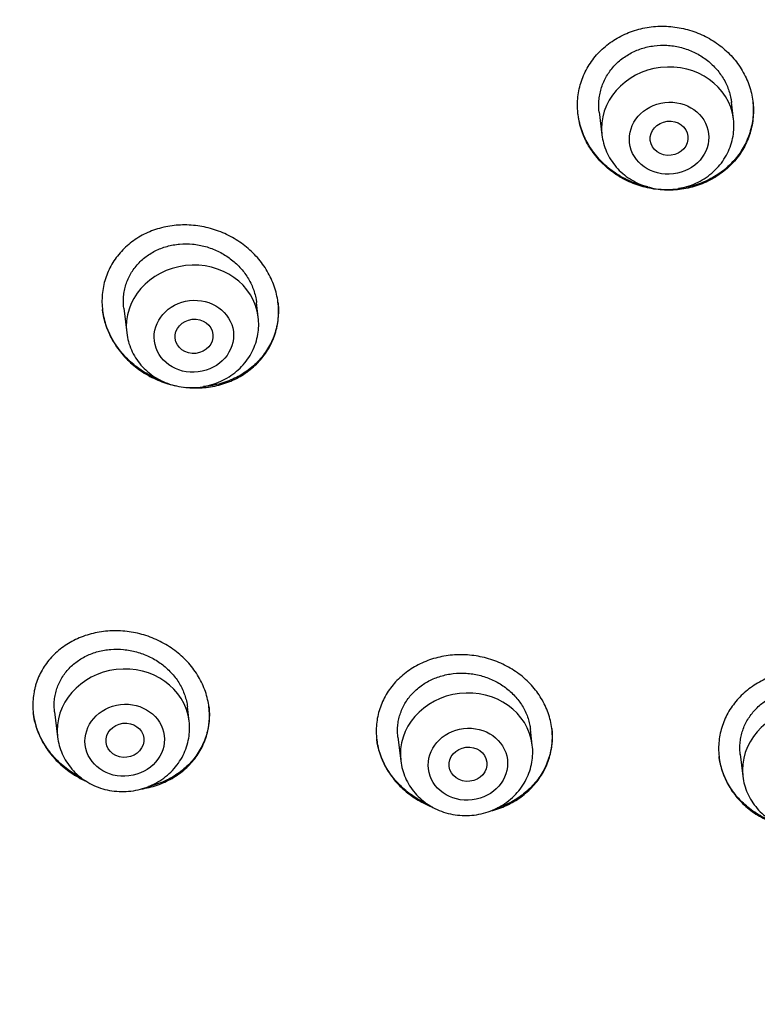
# Model space of a CAD drawing. Units: millimetres. Extents: x -18 to 902, y -35 to 2086.
# Drawn here: x 147 to 163, y 1729 to 1750 of the extents above; entities that cross this region are included whole.
import ezdxf

# ---------------------------------------------------------------- set-up
doc = ezdxf.new("R2010")
doc.units = ezdxf.units.MM
doc.layers.add('Default', color=7, linetype='Continuous')
doc.layers.add('DV1_Default', color=7, linetype='Continuous')

# ---------------------------------------------------------------- blocks, each defined once
blk = doc.blocks.new('SE')
at = {"layer": 'DV1_Default', "color": 7}
for p, q in [((162.256, 1747.462), (162.213, 1747.82)), ((159.417, 1747.617), (159.475, 1747.13)), ((149.373, 1743.469), (149.436, 1742.943)), ((152.216, 1743.276), (152.179, 1743.588)), ((147.912, 1734.935), (147.976, 1734.405)), ((150.756, 1734.737), (150.72, 1735.041)), ((158.005, 1734.23), (157.965, 1734.572)), ((155.165, 1734.401), (155.225, 1733.898)), ((162.397, 1734.039), (162.453, 1733.572))]:
    blk.add_line(p, q, dxfattribs=at)
for centre, radius, start, end in [((185.428, 1731.277), 50.915, 88.664, 161.0317), ((161.018, 1747.314), 1.247, 358.507, 6.8327), ((150.978, 1743.127), 1.247, 358.507, 6.8327), ((149.518, 1734.589), 1.247, 358.507, 6.8327), ((156.767, 1734.082), 1.247, 358.507, 6.8327)]:
    blk.add_arc(centre, radius, start, end, dxfattribs=at)
for centre, major_axis, start_param, end_param in [((185.424, 1736.954), (-49.05, -5.866), 3.104474, 6.283185), ((160.865, 1747.296), (-1.39, -0.166), 3.1416, 6.283185), ((150.826, 1743.109), (-1.39, -0.166), 3.1416, 6.283185), ((185.424, 1736.954), (-49.646, -5.938), 0, 3.162136), ((149.366, 1734.571), (-1.39, -0.166), 3.1416, 6.283185), ((156.615, 1734.064), (-1.39, -0.166), 3.1416, 6.283185), ((163.843, 1733.738), (-1.39, -0.166), 3.1416, 6.283185)]:
    blk.add_ellipse(centre, major_axis=major_axis, ratio=0.904897, start_param=start_param, end_param=end_param, dxfattribs=at)
for centre, major_axis, ratio in [((160.894, 1747.059), (0.834, 0.1), 0.904897), ((160.895, 1747.058), (0.398, 0.045), 0.904579), ((150.855, 1742.873), (0.834, 0.1), 0.904897), ((150.859, 1742.872), (0.399, 0.042), 0.902145), ((149.394, 1734.334), (0.834, 0.1), 0.904897), ((149.398, 1734.334), (0.399, 0.046), 0.901186), ((156.644, 1733.827), (0.834, 0.1), 0.904897), ((156.645, 1733.827), (0.398, 0.047), 0.903732)]:
    blk.add_ellipse(centre, major_axis=major_axis, ratio=ratio, dxfattribs=at)
for points, knots in [([(162.12, 1746.421), (162.208, 1746.498), (162.286, 1746.583), (162.389, 1746.721), (162.421, 1746.768), (162.479, 1746.867), (162.506, 1746.918), (162.577, 1747.073), (162.613, 1747.18), (162.65, 1747.346), (162.66, 1747.402), (162.673, 1747.515), (162.676, 1747.572), (162.677, 1747.741), (162.666, 1747.854), (162.631, 1748.023), (162.616, 1748.079), (162.582, 1748.188), (162.541, 1748.296), (162.49, 1748.4), (162.434, 1748.501), (162.402, 1748.552), (162.302, 1748.697), (162.226, 1748.786), (162.098, 1748.91), (162.054, 1748.95), (161.96, 1749.025), (161.911, 1749.061), (161.761, 1749.16), (161.655, 1749.217), (161.488, 1749.289), (161.43, 1749.31), (161.314, 1749.348), (161.256, 1749.364), (161.079, 1749.404), (160.959, 1749.42), (160.714, 1749.43), (160.593, 1749.424), (160.415, 1749.398), (160.356, 1749.387), (160.239, 1749.359), (160.18, 1749.342), (160.01, 1749.284), (159.903, 1749.235), (159.75, 1749.147), (159.7, 1749.115), (159.605, 1749.046), (159.559, 1749.01), (159.429, 1748.895), (159.35, 1748.81), (159.247, 1748.672), (159.215, 1748.624), (159.156, 1748.525), (159.103, 1748.425), (159.061, 1748.32), (159.025, 1748.212), (159.01, 1748.157), (158.973, 1747.99), (158.96, 1747.878), (158.959, 1747.708), (158.961, 1747.651), (158.973, 1747.536), (158.981, 1747.48), (159.016, 1747.312), (159.05, 1747.202), (159.119, 1747.042), (159.145, 1746.99), (159.202, 1746.887), (159.233, 1746.838), (159.332, 1746.694), (159.408, 1746.603), (159.58, 1746.436), (159.673, 1746.361), (159.822, 1746.261), (159.874, 1746.23), (159.98, 1746.173), (160.035, 1746.146), (160.203, 1746.075), (160.318, 1746.038), (160.495, 1745.998), (160.556, 1745.987), (160.677, 1745.971), (160.738, 1745.966), (160.919, 1745.959), (161.04, 1745.965), (161.22, 1745.991), (161.28, 1746.002), (161.397, 1746.031), (161.511, 1746.064), (161.621, 1746.108), (161.729, 1746.157), (161.782, 1746.185), (161.937, 1746.274), (162.032, 1746.343), (162.12, 1746.421)], [0, 0, 0, 0, 0.03125, 0.03125, 0.046875, 0.046875, 0.0625, 0.0625, 0.09375, 0.09375, 0.109375, 0.109375, 0.125, 0.125, 0.15625, 0.15625, 0.171875, 0.171875, 0.1875, 0.203125, 0.203125, 0.21875, 0.21875, 0.25, 0.25, 0.265625, 0.265625, 0.28125, 0.28125, 0.3125, 0.3125, 0.328125, 0.328125, 0.34375, 0.34375, 0.375, 0.375, 0.40625, 0.40625, 0.421875, 0.421875, 0.4375, 0.4375, 0.46875, 0.46875, 0.484375, 0.484375, 0.5, 0.5, 0.53125, 0.53125, 0.546875, 0.546875, 0.5625, 0.578125, 0.578125, 0.59375, 0.59375, 0.625, 0.625, 0.640625, 0.640625, 0.65625, 0.65625, 0.6875, 0.6875, 0.703125, 0.703125, 0.71875, 0.71875, 0.75, 0.75, 0.78125, 0.78125, 0.796875, 0.796875, 0.8125, 0.8125, 0.84375, 0.84375, 0.859375, 0.859375, 0.875, 0.875, 0.90625, 0.90625, 0.921875, 0.921875, 0.9375, 0.953125, 0.953125, 0.96875, 0.96875, 1, 1, 1, 1]), ([(159.418, 1747.612), (159.411, 1747.67), (159.408, 1747.727), (159.41, 1747.829), (159.414, 1747.872), (159.425, 1747.957), (159.44, 1748.041), (159.464, 1748.123), (159.493, 1748.204), (159.51, 1748.245), (159.566, 1748.362), (159.611, 1748.435), (159.691, 1748.538), (159.719, 1748.571), (159.78, 1748.635), (159.812, 1748.665), (159.912, 1748.751), (159.985, 1748.801), (160.102, 1748.867), (160.143, 1748.887), (160.225, 1748.923), (160.31, 1748.955), (160.397, 1748.979), (160.485, 1748.999), (160.531, 1749.007), (160.668, 1749.024), (160.759, 1749.028), (160.896, 1749.02), (160.942, 1749.015), (161.033, 1749.002), (161.079, 1748.993), (161.213, 1748.961), (161.3, 1748.932), (161.426, 1748.876), (161.467, 1748.855), (161.547, 1748.811), (161.586, 1748.787), (161.698, 1748.71), (161.767, 1748.652), (161.863, 1748.556), (161.893, 1748.523), (161.95, 1748.454), (162.003, 1748.383), (162.048, 1748.308), (162.09, 1748.23), (162.109, 1748.19), (162.159, 1748.068), (162.184, 1747.986), (162.205, 1747.873), (162.21, 1747.845), (162.213, 1747.817)], [0, 0, 0, 0, 0.042143, 0.042143, 0.073384, 0.073384, 0.104626, 0.135868, 0.135868, 0.16711, 0.16711, 0.229593, 0.229593, 0.260835, 0.260835, 0.292076, 0.292076, 0.35456, 0.35456, 0.385801, 0.385801, 0.417043, 0.448285, 0.448285, 0.479526, 0.479526, 0.54201, 0.54201, 0.573252, 0.573252, 0.604493, 0.604493, 0.666977, 0.666977, 0.698218, 0.698218, 0.72946, 0.72946, 0.791943, 0.791943, 0.823185, 0.823185, 0.854427, 0.885668, 0.885668, 0.91691, 0.91691, 0.979394, 0.979394, 1, 1, 1, 1]), ([(162.663, 1747.842), (162.665, 1747.829), (162.666, 1747.816), (162.672, 1747.746), (162.674, 1747.689), (162.672, 1747.519), (162.658, 1747.407), (162.619, 1747.241), (162.603, 1747.186), (162.566, 1747.079), (162.523, 1746.974), (162.469, 1746.874), (162.41, 1746.777), (162.377, 1746.729), (162.272, 1746.591), (162.192, 1746.506), (162.103, 1746.429)], [0, 0, 0, 0, 0.024696, 0.024696, 0.133063, 0.133063, 0.349797, 0.349797, 0.458165, 0.458165, 0.566532, 0.674899, 0.674899, 0.783266, 0.783266, 1, 1, 1, 1]), ([(160.448, 1746.029), (160.438, 1746.031), (160.427, 1746.034), (160.357, 1746.05), (160.298, 1746.067), (160.183, 1746.105), (160.07, 1746.149), (159.962, 1746.202), (159.857, 1746.26), (159.805, 1746.292), (159.655, 1746.394), (159.563, 1746.47), (159.437, 1746.595), (159.397, 1746.639), (159.321, 1746.73), (159.286, 1746.778), (159.187, 1746.923), (159.132, 1747.025), (159.065, 1747.185), (159.045, 1747.24), (159.012, 1747.351), (158.998, 1747.406), (158.98, 1747.499), (158.974, 1747.536), (158.969, 1747.574)], [0, 0, 0, 0, 0.013488, 0.013488, 0.09139, 0.09139, 0.169293, 0.247195, 0.247195, 0.325097, 0.325097, 0.480902, 0.480902, 0.558805, 0.558805, 0.636707, 0.636707, 0.792512, 0.792512, 0.870414, 0.870414, 0.948316, 0.948316, 1, 1, 1, 1]), ([(159.475, 1747.13), (159.483, 1747.063), (159.506, 1746.952), (159.569, 1746.768), (159.659, 1746.603), (159.774, 1746.447), (159.911, 1746.311), (160.068, 1746.194), (160.241, 1746.1), (160.428, 1746.03), (160.624, 1745.987), (160.825, 1745.97), (161.027, 1745.981), (161.225, 1746.019), (161.416, 1746.084), (161.596, 1746.173), (161.761, 1746.286), (161.907, 1746.42), (162.031, 1746.571), (162.131, 1746.739), (162.205, 1746.914), (162.25, 1747.102), (162.262, 1747.215), (162.264, 1747.281)], [0, 0, 0, 0, 0.045306, 0.092237, 0.139315, 0.186601, 0.234129, 0.281909, 0.329919, 0.378125, 0.426479, 0.474934, 0.523444, 0.571964, 0.620451, 0.668857, 0.717131, 0.765224, 0.813092, 0.860708, 0.908073, 0.955213, 1, 1, 1, 1]), ([(162.103, 1746.429), (162.015, 1746.352), (161.919, 1746.285), (161.765, 1746.198), (161.713, 1746.172), (161.604, 1746.123), (161.547, 1746.101), (161.377, 1746.044), (161.26, 1746.017), (161.124, 1745.999), (161.108, 1745.997), (161.091, 1745.995)], [0, 0, 0, 0, 0.3187696, 0.3187696, 0.4781544, 0.4781544, 0.6375392, 0.6375392, 0.9563088, 0.9563088, 1, 1, 1, 1]), ([(152.113, 1742.224), (152.2, 1742.301), (152.276, 1742.385), (152.376, 1742.521), (152.407, 1742.568), (152.464, 1742.666), (152.49, 1742.717), (152.558, 1742.871), (152.592, 1742.978), (152.625, 1743.143), (152.633, 1743.2), (152.643, 1743.313), (152.645, 1743.369), (152.642, 1743.539), (152.627, 1743.652), (152.588, 1743.821), (152.571, 1743.877), (152.534, 1743.986), (152.49, 1744.093), (152.436, 1744.197), (152.376, 1744.299), (152.343, 1744.349), (152.238, 1744.493), (152.159, 1744.583), (152.028, 1744.707), (151.982, 1744.747), (151.886, 1744.822), (151.837, 1744.857), (151.684, 1744.956), (151.577, 1745.013), (151.408, 1745.085), (151.35, 1745.107), (151.233, 1745.144), (151.116, 1745.177), (150.997, 1745.198), (150.876, 1745.215), (150.815, 1745.221), (150.632, 1745.23), (150.512, 1745.224), (150.335, 1745.201), (150.276, 1745.19), (150.16, 1745.163), (150.102, 1745.147), (149.934, 1745.091), (149.828, 1745.044), (149.676, 1744.958), (149.627, 1744.927), (149.533, 1744.859), (149.488, 1744.824), (149.36, 1744.711), (149.283, 1744.627), (149.182, 1744.49), (149.151, 1744.443), (149.094, 1744.345), (149.043, 1744.246), (149.003, 1744.141), (148.969, 1744.034), (148.955, 1743.979), (148.922, 1743.812), (148.912, 1743.7), (148.915, 1743.53), (148.919, 1743.473), (148.934, 1743.359), (148.944, 1743.302), (148.983, 1743.134), (149.021, 1743.025), (149.095, 1742.865), (149.122, 1742.812), (149.182, 1742.711), (149.246, 1742.612), (149.32, 1742.519), (149.399, 1742.429), (149.441, 1742.385), (149.573, 1742.26), (149.668, 1742.185), (149.82, 1742.086), (149.873, 1742.054), (149.981, 1741.997), (150.037, 1741.97), (150.205, 1741.899), (150.321, 1741.861), (150.449, 1741.831), (150.458, 1741.829), (150.468, 1741.827)], [0, 0, 0, 0, 0.03693, 0.03693, 0.055395, 0.055395, 0.07386, 0.07386, 0.11079, 0.11079, 0.129255, 0.129255, 0.14772, 0.14772, 0.18465, 0.18465, 0.203115, 0.203115, 0.22158, 0.240045, 0.240045, 0.258511, 0.258511, 0.295441, 0.295441, 0.313906, 0.313906, 0.332371, 0.332371, 0.369301, 0.369301, 0.387766, 0.387766, 0.406231, 0.424696, 0.424696, 0.443161, 0.443161, 0.480091, 0.480091, 0.498556, 0.498556, 0.517021, 0.517021, 0.553951, 0.553951, 0.572416, 0.572416, 0.590881, 0.590881, 0.627811, 0.627811, 0.646276, 0.646276, 0.664741, 0.683206, 0.683206, 0.701671, 0.701671, 0.738602, 0.738602, 0.757067, 0.757067, 0.775532, 0.775532, 0.812462, 0.812462, 0.830927, 0.830927, 0.849392, 0.867857, 0.867857, 0.886322, 0.886322, 0.923252, 0.923252, 0.941717, 0.941717, 0.960182, 0.960182, 0.997112, 0.997112, 1, 1, 1, 1]), ([(149.374, 1743.465), (149.366, 1743.526), (149.364, 1743.588), (149.367, 1743.693), (149.371, 1743.736), (149.384, 1743.821), (149.4, 1743.904), (149.426, 1743.985), (149.456, 1744.064), (149.473, 1744.104), (149.532, 1744.218), (149.579, 1744.289), (149.66, 1744.388), (149.689, 1744.42), (149.751, 1744.48), (149.784, 1744.509), (149.886, 1744.59), (149.96, 1744.637), (150.078, 1744.697), (150.119, 1744.715), (150.202, 1744.747), (150.287, 1744.775), (150.374, 1744.795), (150.463, 1744.811), (150.509, 1744.817), (150.646, 1744.829), (150.737, 1744.829), (150.874, 1744.816), (150.919, 1744.81), (151.01, 1744.793), (151.056, 1744.782), (151.19, 1744.745), (151.276, 1744.713), (151.401, 1744.654), (151.442, 1744.632), (151.522, 1744.584), (151.56, 1744.559), (151.672, 1744.479), (151.741, 1744.42), (151.836, 1744.321), (151.866, 1744.287), (151.922, 1744.216), (151.975, 1744.144), (152.02, 1744.067), (152.061, 1743.989), (152.08, 1743.948), (152.129, 1743.825), (152.153, 1743.741), (152.173, 1743.632), (152.177, 1743.608), (152.18, 1743.584)], [0, 0, 0, 0, 0.045102, 0.045102, 0.076343, 0.076343, 0.107584, 0.138825, 0.138825, 0.170067, 0.170067, 0.232549, 0.232549, 0.26379, 0.26379, 0.295032, 0.295032, 0.357514, 0.357514, 0.388756, 0.388756, 0.419997, 0.451238, 0.451238, 0.482479, 0.482479, 0.544962, 0.544962, 0.576203, 0.576203, 0.607444, 0.607444, 0.669927, 0.669927, 0.701168, 0.701168, 0.73241, 0.73241, 0.794892, 0.794892, 0.826133, 0.826133, 0.857375, 0.888616, 0.888616, 0.919857, 0.919857, 0.98234, 0.98234, 1, 1, 1, 1]), ([(150.15, 1741.943), (150.102, 1741.962), (149.999, 1742.007), (149.9, 1742.059), (149.795, 1742.121), (149.744, 1742.154), (149.595, 1742.261), (149.504, 1742.34), (149.379, 1742.469), (149.34, 1742.514), (149.265, 1742.608), (149.23, 1742.656), (149.132, 1742.805), (149.078, 1742.909), (149.013, 1743.07), (148.993, 1743.126), (148.961, 1743.237), (148.948, 1743.294), (148.932, 1743.38), (148.927, 1743.41), (148.924, 1743.44)], [0, 0, 0, 0, 0.074204, 0.162076, 0.162076, 0.249948, 0.249948, 0.425692, 0.425692, 0.513564, 0.513564, 0.601436, 0.601436, 0.77718, 0.77718, 0.865052, 0.865052, 0.952924, 0.952924, 1, 1, 1, 1]), ([(152.631, 1743.597), (152.634, 1743.576), (152.635, 1743.556), (152.639, 1743.507), (152.641, 1743.478), (152.642, 1743.421), (152.642, 1743.393), (152.637, 1743.252), (152.621, 1743.141), (152.58, 1742.977), (152.563, 1742.923), (152.523, 1742.817), (152.5, 1742.766), (152.424, 1742.616), (152.363, 1742.521), (152.218, 1742.344), (152.136, 1742.264), (152.046, 1742.191)], [0, 0, 0, 0, 0.038397, 0.038397, 0.091819, 0.091819, 0.145242, 0.145242, 0.358931, 0.358931, 0.465776, 0.465776, 0.572621, 0.572621, 0.78631, 0.78631, 1, 1, 1, 1]), ([(149.436, 1742.943), (149.444, 1742.877), (149.467, 1742.765), (149.53, 1742.582), (149.62, 1742.417), (149.734, 1742.261), (149.872, 1742.125), (150.029, 1742.007), (150.202, 1741.913), (150.389, 1741.844), (150.585, 1741.8), (150.786, 1741.784), (150.988, 1741.794), (151.186, 1741.833), (151.377, 1741.897), (151.557, 1741.987), (151.722, 1742.099), (151.868, 1742.233), (151.992, 1742.384), (152.092, 1742.552), (152.165, 1742.727), (152.211, 1742.915), (152.223, 1743.029), (152.225, 1743.095)], [0, 0, 0, 0, 0.045306, 0.092237, 0.139315, 0.186601, 0.234129, 0.281909, 0.329919, 0.378125, 0.426479, 0.474934, 0.523444, 0.571964, 0.620451, 0.668857, 0.717131, 0.765224, 0.813092, 0.860708, 0.908073, 0.955213, 1, 1, 1, 1]), ([(150.665, 1741.795), (150.711, 1741.789), (150.756, 1741.786), (150.922, 1741.778), (151.043, 1741.783), (151.222, 1741.807), (151.281, 1741.818), (151.397, 1741.845), (151.511, 1741.877), (151.62, 1741.919), (151.727, 1741.967), (151.78, 1741.993), (151.932, 1742.08), (152.027, 1742.148), (152.113, 1742.224)], [0, 0, 0, 0, 0.086123, 0.086123, 0.314592, 0.314592, 0.428827, 0.428827, 0.543061, 0.657296, 0.657296, 0.771531, 0.771531, 1, 1, 1, 1]), ([(152.046, 1742.191), (151.955, 1742.119), (151.858, 1742.057), (151.702, 1741.977), (151.649, 1741.954), (151.539, 1741.911), (151.482, 1741.891), (151.311, 1741.843), (151.193, 1741.821), (151.069, 1741.81), (151.063, 1741.81), (151.058, 1741.809)], [0, 0, 0, 0, 0.328538, 0.328538, 0.492808, 0.492808, 0.657077, 0.657077, 0.985615, 0.985615, 1, 1, 1, 1]), ([(136.658, 1729.116), (136.723, 1728.713), (136.845, 1728.03), (137.082, 1726.874), (137.345, 1725.766), (137.644, 1724.637), (137.974, 1723.531), (138.336, 1722.426), (138.729, 1721.335), (139.153, 1720.251), (139.609, 1719.18), (140.095, 1718.12), (140.611, 1717.073), (141.158, 1716.038), (141.733, 1715.018), (142.339, 1714.011), (142.973, 1713.02), (143.635, 1712.045), (144.325, 1711.086), (145.043, 1710.145), (145.788, 1709.221), (146.559, 1708.315), (147.357, 1707.429), (148.18, 1706.562), (149.027, 1705.715), (149.899, 1704.889), (150.795, 1704.084), (151.714, 1703.3), (152.656, 1702.54), (153.619, 1701.802), (154.604, 1701.087), (155.61, 1700.396), (156.635, 1699.729), (157.68, 1699.087), (158.743, 1698.47), (159.824, 1697.879), (160.922, 1697.314), (162.037, 1696.775), (163.167, 1696.262), (164.312, 1695.777), (165.472, 1695.319), (166.644, 1694.889), (167.83, 1694.486), (169.027, 1694.112), (170.235, 1693.767), (171.453, 1693.45), (172.681, 1693.161), (173.917, 1692.902), (175.16, 1692.673), (176.411, 1692.472), (177.668, 1692.302), (178.93, 1692.16), (180.196, 1692.049), (181.466, 1691.968), (182.739, 1691.916), (184.013, 1691.894), (185.288, 1691.903), (186.563, 1691.941), (187.838, 1692.009), (189.111, 1692.107), (190.382, 1692.235), (191.649, 1692.392), (192.912, 1692.579), (194.17, 1692.796), (195.423, 1693.042), (196.669, 1693.317), (197.907, 1693.621), (199.137, 1693.954), (200.357, 1694.315), (201.568, 1694.705), (202.768, 1695.123), (203.957, 1695.568), (205.133, 1696.041), (206.296, 1696.541), (207.445, 1697.068), (208.579, 1697.622), (209.698, 1698.202), (210.8, 1698.807), (211.886, 1699.438), (212.954, 1700.093), (214.004, 1700.774), (215.034, 1701.478), (216.045, 1702.205), (217.036, 1702.956), (218.005, 1703.729), (218.952, 1704.524), (219.877, 1705.341), (220.779, 1706.179), (221.658, 1707.037), (222.512, 1707.915), (223.342, 1708.812), (224.146, 1709.728), (224.924, 1710.662), (225.676, 1711.613), (226.401, 1712.581), (227.099, 1713.565), (227.768, 1714.564), (228.41, 1715.579), (229.023, 1716.607), (229.606, 1717.649), (230.161, 1718.704), (230.685, 1719.77), (231.179, 1720.848), (231.642, 1721.936), (232.075, 1723.035), (232.477, 1724.142), (232.847, 1725.258), (233.185, 1726.381), (233.491, 1727.511), (233.766, 1728.648), (234.008, 1729.789), (234.217, 1730.938), (234.394, 1732.083), (234.539, 1733.246), (234.65, 1734.382), (234.729, 1735.568), (234.758, 1736.267), (234.768, 1736.68)], [0, 0, 0, 0, 0.008364, 0.01706, 0.025756, 0.034452, 0.043148, 0.051844, 0.06054, 0.069237, 0.077933, 0.08663, 0.095327, 0.104024, 0.112722, 0.121419, 0.130117, 0.138815, 0.147513, 0.156211, 0.16491, 0.173609, 0.182308, 0.191008, 0.199707, 0.208407, 0.217107, 0.225807, 0.234508, 0.243208, 0.251909, 0.26061, 0.269311, 0.278013, 0.286714, 0.295416, 0.304117, 0.312819, 0.321521, 0.330224, 0.338926, 0.347628, 0.356331, 0.365033, 0.373736, 0.382439, 0.391142, 0.399845, 0.408548, 0.417251, 0.425954, 0.434657, 0.44336, 0.452063, 0.460767, 0.46947, 0.478173, 0.486876, 0.49558, 0.504283, 0.512986, 0.52169, 0.530393, 0.539096, 0.5478, 0.556503, 0.565206, 0.57391, 0.582613, 0.591316, 0.600019, 0.608722, 0.617425, 0.626128, 0.634831, 0.643534, 0.652237, 0.66094, 0.669643, 0.678345, 0.687048, 0.69575, 0.704452, 0.713154, 0.721857, 0.730558, 0.73926, 0.747962, 0.756663, 0.765365, 0.774066, 0.782767, 0.791468, 0.800168, 0.808869, 0.817569, 0.826269, 0.834968, 0.843668, 0.852367, 0.861066, 0.869765, 0.878464, 0.887162, 0.895861, 0.904558, 0.913256, 0.921954, 0.930651, 0.939348, 0.948045, 0.956742, 0.965438, 0.974135, 0.982831, 0.991527, 1, 1, 1, 1]), ([(150.673, 1733.728), (150.758, 1733.804), (150.832, 1733.887), (150.93, 1734.021), (150.96, 1734.067), (151.015, 1734.163), (151.04, 1734.213), (151.106, 1734.364), (151.138, 1734.469), (151.164, 1734.604), (151.168, 1734.631), (151.175, 1734.686), (151.178, 1734.714), (151.184, 1734.797), (151.185, 1734.853), (151.179, 1735.019), (151.164, 1735.129), (151.121, 1735.295), (151.104, 1735.349), (151.064, 1735.456), (151.019, 1735.561), (150.963, 1735.663), (150.901, 1735.762), (150.867, 1735.811), (150.76, 1735.952), (150.679, 1736.038), (150.545, 1736.159), (150.498, 1736.197), (150.401, 1736.27), (150.351, 1736.304), (150.196, 1736.399), (150.087, 1736.453), (149.916, 1736.521), (149.858, 1736.542), (149.741, 1736.577), (149.623, 1736.607), (149.503, 1736.626), (149.382, 1736.641), (149.321, 1736.646), (149.139, 1736.652), (149.019, 1736.645), (148.843, 1736.619), (148.785, 1736.608), (148.669, 1736.58), (148.612, 1736.564), (148.446, 1736.507), (148.341, 1736.46), (148.192, 1736.374), (148.144, 1736.343), (148.051, 1736.277), (148.007, 1736.241), (147.881, 1736.13), (147.806, 1736.048), (147.707, 1735.913), (147.677, 1735.867), (147.622, 1735.771), (147.573, 1735.673), (147.535, 1735.571), (147.51, 1735.492), (147.503, 1735.466), (147.49, 1735.412), (147.484, 1735.385), (147.458, 1735.249), (147.45, 1735.139), (147.455, 1734.973), (147.46, 1734.917), (147.477, 1734.805), (147.488, 1734.75), (147.53, 1734.586), (147.569, 1734.479), (147.646, 1734.322), (147.674, 1734.271), (147.736, 1734.171), (147.802, 1734.075), (147.878, 1733.985), (147.959, 1733.897), (148.002, 1733.855), (148.136, 1733.733), (148.233, 1733.661), (148.387, 1733.565), (148.441, 1733.536), (148.522, 1733.494), (148.55, 1733.481), (148.577, 1733.469)], [0, 0, 0, 0, 0.03884, 0.03884, 0.05826, 0.05826, 0.07768, 0.07768, 0.11652, 0.11652, 0.12623, 0.12623, 0.13594, 0.13594, 0.15536, 0.15536, 0.1942, 0.1942, 0.21362, 0.21362, 0.23304, 0.25246, 0.25246, 0.27188, 0.27188, 0.310721, 0.310721, 0.330141, 0.330141, 0.349561, 0.349561, 0.388401, 0.388401, 0.407821, 0.407821, 0.427241, 0.446661, 0.446661, 0.466081, 0.466081, 0.504921, 0.504921, 0.524341, 0.524341, 0.543761, 0.543761, 0.582601, 0.582601, 0.602021, 0.602021, 0.621441, 0.621441, 0.660281, 0.660281, 0.679701, 0.679701, 0.699121, 0.718541, 0.718541, 0.728251, 0.728251, 0.737961, 0.737961, 0.776801, 0.776801, 0.796221, 0.796221, 0.815641, 0.815641, 0.854481, 0.854481, 0.873902, 0.873902, 0.893322, 0.912742, 0.912742, 0.932162, 0.932162, 0.971002, 0.971002, 0.990422, 0.990422, 1, 1, 1, 1]), ([(147.912, 1734.934), (147.905, 1734.997), (147.903, 1735.059), (147.907, 1735.164), (147.911, 1735.206), (147.924, 1735.288), (147.942, 1735.37), (147.968, 1735.448), (147.999, 1735.525), (148.017, 1735.563), (148.076, 1735.674), (148.123, 1735.743), (148.205, 1735.839), (148.234, 1735.869), (148.297, 1735.928), (148.329, 1735.955), (148.431, 1736.033), (148.505, 1736.078), (148.623, 1736.136), (148.664, 1736.153), (148.747, 1736.184), (148.832, 1736.211), (148.919, 1736.23), (149.008, 1736.245), (149.053, 1736.25), (149.189, 1736.261), (149.281, 1736.261), (149.417, 1736.247), (149.463, 1736.241), (149.554, 1736.224), (149.599, 1736.214), (149.733, 1736.177), (149.82, 1736.145), (149.945, 1736.086), (149.986, 1736.065), (150.066, 1736.018), (150.104, 1735.993), (150.216, 1735.914), (150.285, 1735.855), (150.38, 1735.758), (150.41, 1735.724), (150.467, 1735.654), (150.519, 1735.583), (150.564, 1735.507), (150.605, 1735.43), (150.623, 1735.39), (150.672, 1735.268), (150.696, 1735.186), (150.714, 1735.081), (150.717, 1735.06), (150.72, 1735.038)], [0, 0, 0, 0, 0.046634, 0.046634, 0.077876, 0.077876, 0.109117, 0.140358, 0.140358, 0.1716, 0.1716, 0.234083, 0.234083, 0.265324, 0.265324, 0.296565, 0.296565, 0.359048, 0.359048, 0.390289, 0.390289, 0.421531, 0.452772, 0.452772, 0.484014, 0.484014, 0.546496, 0.546496, 0.577738, 0.577738, 0.608979, 0.608979, 0.671462, 0.671462, 0.702703, 0.702703, 0.733944, 0.733944, 0.796427, 0.796427, 0.827669, 0.827669, 0.85891, 0.890151, 0.890151, 0.921393, 0.921393, 0.983875, 0.983875, 1, 1, 1, 1]), ([(157.897, 1733.241), (157.983, 1733.317), (158.059, 1733.4), (158.159, 1733.535), (158.19, 1733.581), (158.246, 1733.677), (158.272, 1733.727), (158.34, 1733.878), (158.374, 1733.983), (158.408, 1734.144), (158.416, 1734.199), (158.426, 1734.309), (158.429, 1734.365), (158.426, 1734.53), (158.413, 1734.639), (158.374, 1734.803), (158.358, 1734.858), (158.321, 1734.964), (158.278, 1735.068), (158.225, 1735.169), (158.165, 1735.267), (158.133, 1735.315), (158.029, 1735.455), (157.95, 1735.541), (157.819, 1735.66), (157.774, 1735.698), (157.677, 1735.771), (157.628, 1735.804), (157.475, 1735.899), (157.368, 1735.952), (157.198, 1736.019), (157.14, 1736.039), (157.023, 1736.074), (156.905, 1736.103), (156.786, 1736.122), (156.665, 1736.135), (156.604, 1736.139), (156.421, 1736.144), (156.301, 1736.136), (156.124, 1736.109), (156.065, 1736.097), (155.949, 1736.068), (155.892, 1736.051), (155.724, 1735.993), (155.618, 1735.944), (155.468, 1735.857), (155.419, 1735.826), (155.325, 1735.758), (155.281, 1735.722), (155.153, 1735.61), (155.077, 1735.528), (154.977, 1735.393), (154.945, 1735.346), (154.889, 1735.25), (154.838, 1735.152), (154.798, 1735.05), (154.764, 1734.945), (154.75, 1734.892), (154.716, 1734.729), (154.706, 1734.62), (154.708, 1734.455), (154.712, 1734.4), (154.725, 1734.289), (154.735, 1734.234), (154.774, 1734.07), (154.811, 1733.964), (154.883, 1733.81), (154.91, 1733.758), (154.97, 1733.66), (155.002, 1733.612), (155.105, 1733.472), (155.184, 1733.386), (155.36, 1733.225), (155.455, 1733.153), (155.607, 1733.058), (155.659, 1733.029), (155.768, 1732.974), (155.824, 1732.949), (155.886, 1732.925), (155.891, 1732.922), (155.897, 1732.92)], [0, 0, 0, 0, 0.038387, 0.038387, 0.05758, 0.05758, 0.076773, 0.076773, 0.11516, 0.11516, 0.134353, 0.134353, 0.153546, 0.153546, 0.191933, 0.191933, 0.211126, 0.211126, 0.230319, 0.249513, 0.249513, 0.268706, 0.268706, 0.307093, 0.307093, 0.326286, 0.326286, 0.345479, 0.345479, 0.383866, 0.383866, 0.403059, 0.403059, 0.422252, 0.441446, 0.441446, 0.460639, 0.460639, 0.499025, 0.499025, 0.518219, 0.518219, 0.537412, 0.537412, 0.575799, 0.575799, 0.594992, 0.594992, 0.614185, 0.614185, 0.652572, 0.652572, 0.671765, 0.671765, 0.690958, 0.710152, 0.710152, 0.729345, 0.729345, 0.767731, 0.767731, 0.786925, 0.786925, 0.806118, 0.806118, 0.844505, 0.844505, 0.863698, 0.863698, 0.882891, 0.882891, 0.921278, 0.921278, 0.959664, 0.959664, 0.978858, 0.978858, 0.998051, 0.998051, 1, 1, 1, 1]), ([(155.166, 1734.396), (155.159, 1734.455), (155.156, 1734.514), (155.16, 1734.615), (155.163, 1734.657), (155.175, 1734.739), (155.192, 1734.82), (155.217, 1734.899), (155.247, 1734.977), (155.264, 1735.016), (155.321, 1735.128), (155.367, 1735.198), (155.475, 1735.329), (155.537, 1735.39), (155.671, 1735.499), (155.744, 1735.546), (155.861, 1735.608), (155.902, 1735.627), (155.984, 1735.66), (156.068, 1735.69), (156.155, 1735.712), (156.244, 1735.731), (156.289, 1735.738), (156.426, 1735.753), (156.517, 1735.755), (156.654, 1735.747), (156.7, 1735.742), (156.791, 1735.728), (156.837, 1735.719), (156.971, 1735.686), (157.057, 1735.657), (157.183, 1735.602), (157.224, 1735.581), (157.305, 1735.537), (157.343, 1735.513), (157.455, 1735.437), (157.525, 1735.381), (157.62, 1735.286), (157.65, 1735.253), (157.707, 1735.186), (157.76, 1735.116), (157.805, 1735.042), (157.846, 1734.966), (157.865, 1734.927), (157.914, 1734.807), (157.938, 1734.726), (157.958, 1734.619), (157.962, 1734.594), (157.965, 1734.569)], [0, 0, 0, 0, 0.044014, 0.044014, 0.075256, 0.075256, 0.106498, 0.13774, 0.13774, 0.168982, 0.168982, 0.231466, 0.231466, 0.29395, 0.29395, 0.356434, 0.356434, 0.387676, 0.387676, 0.418918, 0.45016, 0.45016, 0.481402, 0.481402, 0.543886, 0.543886, 0.575128, 0.575128, 0.60637, 0.60637, 0.668854, 0.668854, 0.700096, 0.700096, 0.731338, 0.731338, 0.793822, 0.793822, 0.825064, 0.825064, 0.856305, 0.887547, 0.887547, 0.918789, 0.918789, 0.981273, 0.981273, 1, 1, 1, 1]), ([(165.076, 1732.906), (165.165, 1732.981), (165.244, 1733.064), (165.348, 1733.197), (165.38, 1733.243), (165.44, 1733.339), (165.468, 1733.388), (165.542, 1733.539), (165.579, 1733.642), (165.619, 1733.803), (165.629, 1733.857), (165.644, 1733.967), (165.649, 1734.022), (165.653, 1734.186), (165.644, 1734.295), (165.612, 1734.459), (165.598, 1734.513), (165.566, 1734.619), (165.528, 1734.724), (165.478, 1734.824), (165.423, 1734.923), (165.393, 1734.971), (165.295, 1735.112), (165.22, 1735.198), (165.095, 1735.318), (165.05, 1735.357), (164.958, 1735.43), (164.909, 1735.464), (164.761, 1735.56), (164.655, 1735.614), (164.489, 1735.683), (164.431, 1735.703), (164.316, 1735.739), (164.257, 1735.754), (164.081, 1735.792), (163.961, 1735.806), (163.716, 1735.814), (163.595, 1735.808), (163.417, 1735.782), (163.358, 1735.77), (163.241, 1735.743), (163.183, 1735.726), (163.013, 1735.669), (162.905, 1735.621), (162.752, 1735.535), (162.702, 1735.504), (162.605, 1735.437), (162.559, 1735.402), (162.428, 1735.291), (162.349, 1735.209), (162.244, 1735.075), (162.211, 1735.029), (162.151, 1734.934), (162.096, 1734.837), (162.053, 1734.735), (162.015, 1734.631), (161.998, 1734.578), (161.958, 1734.417), (161.944, 1734.308), (161.94, 1734.144), (161.941, 1734.089), (161.95, 1733.979), (161.958, 1733.923), (161.989, 1733.761), (162.022, 1733.655), (162.088, 1733.5), (162.113, 1733.449), (162.168, 1733.349), (162.198, 1733.301), (162.295, 1733.161), (162.37, 1733.074), (162.496, 1732.952), (162.541, 1732.913), (162.633, 1732.841), (162.728, 1732.772), (162.83, 1732.713), (162.936, 1732.657), (162.991, 1732.631), (163.105, 1732.584), (163.165, 1732.563), (163.226, 1732.544)], [0, 0, 0, 0, 0.037696, 0.037696, 0.056543, 0.056543, 0.075391, 0.075391, 0.113087, 0.113087, 0.131935, 0.131935, 0.150782, 0.150782, 0.188478, 0.188478, 0.207326, 0.207326, 0.226174, 0.245021, 0.245021, 0.263869, 0.263869, 0.301565, 0.301565, 0.320413, 0.320413, 0.33926, 0.33926, 0.376956, 0.376956, 0.395804, 0.395804, 0.414652, 0.414652, 0.452347, 0.452347, 0.490043, 0.490043, 0.508891, 0.508891, 0.527738, 0.527738, 0.565434, 0.565434, 0.584282, 0.584282, 0.603129, 0.603129, 0.640825, 0.640825, 0.659673, 0.659673, 0.678521, 0.697368, 0.697368, 0.716216, 0.716216, 0.753912, 0.753912, 0.77276, 0.77276, 0.791607, 0.791607, 0.829303, 0.829303, 0.848151, 0.848151, 0.866999, 0.866999, 0.904694, 0.904694, 0.923542, 0.923542, 0.94239, 0.961238, 0.961238, 0.980085, 0.980085, 1, 1, 1, 1]), ([(162.398, 1734.036), (162.391, 1734.092), (162.388, 1734.148), (162.391, 1734.247), (162.395, 1734.288), (162.406, 1734.371), (162.422, 1734.452), (162.446, 1734.532), (162.475, 1734.61), (162.492, 1734.65), (162.548, 1734.763), (162.594, 1734.834), (162.673, 1734.935), (162.702, 1734.967), (162.762, 1735.03), (162.794, 1735.059), (162.894, 1735.144), (162.966, 1735.193), (163.083, 1735.259), (163.123, 1735.279), (163.206, 1735.315), (163.289, 1735.347), (163.376, 1735.372), (163.464, 1735.393), (163.51, 1735.401), (163.646, 1735.421), (163.737, 1735.426), (163.874, 1735.421), (163.92, 1735.417), (164.011, 1735.406), (164.057, 1735.398), (164.191, 1735.369), (164.278, 1735.342), (164.404, 1735.291), (164.445, 1735.271), (164.526, 1735.229), (164.564, 1735.207), (164.677, 1735.134), (164.746, 1735.079), (164.842, 1734.987), (164.872, 1734.955), (164.928, 1734.889), (164.981, 1734.821), (165.026, 1734.749), (165.068, 1734.674), (165.087, 1734.635), (165.136, 1734.518), (165.161, 1734.438), (165.181, 1734.329), (165.186, 1734.302), (165.189, 1734.275)], [0, 0, 0, 0, 0.042408, 0.042408, 0.073651, 0.073651, 0.104893, 0.136136, 0.136136, 0.167379, 0.167379, 0.229864, 0.229864, 0.261107, 0.261107, 0.29235, 0.29235, 0.354835, 0.354835, 0.386078, 0.386078, 0.417321, 0.448564, 0.448564, 0.479806, 0.479806, 0.542292, 0.542292, 0.573535, 0.573535, 0.604777, 0.604777, 0.667263, 0.667263, 0.698505, 0.698505, 0.729748, 0.729748, 0.792234, 0.792234, 0.823476, 0.823476, 0.854719, 0.885962, 0.885962, 0.917205, 0.917205, 0.97969, 0.97969, 1, 1, 1, 1]), ([(148.481, 1733.535), (148.394, 1733.58), (148.31, 1733.631), (148.13, 1733.758), (148.038, 1733.836), (147.914, 1733.964), (147.874, 1734.008), (147.799, 1734.1), (147.764, 1734.148), (147.667, 1734.295), (147.613, 1734.397), (147.548, 1734.556), (147.529, 1734.61), (147.497, 1734.72), (147.484, 1734.775), (147.47, 1734.858), (147.465, 1734.885), (147.462, 1734.912)], [0, 0, 0, 0, 0.15992, 0.15992, 0.35785, 0.35785, 0.456816, 0.456816, 0.555781, 0.555781, 0.753712, 0.753712, 0.852677, 0.852677, 0.951643, 0.951643, 1, 1, 1, 1]), ([(151.172, 1735.048), (151.175, 1735.026), (151.177, 1735.004), (151.182, 1734.926), (151.183, 1734.87), (151.176, 1734.704), (151.16, 1734.595), (151.117, 1734.436), (151.099, 1734.383), (151.059, 1734.28), (151.036, 1734.23), (150.959, 1734.085), (150.897, 1733.993), (150.751, 1733.822), (150.67, 1733.744), (150.579, 1733.674)], [0, 0, 0, 0, 0.041828, 0.041828, 0.148292, 0.148292, 0.361219, 0.361219, 0.467682, 0.467682, 0.574146, 0.574146, 0.787073, 0.787073, 1, 1, 1, 1]), ([(147.976, 1734.405), (147.984, 1734.338), (148.006, 1734.227), (148.07, 1734.044), (148.159, 1733.878), (148.274, 1733.722), (148.411, 1733.586), (148.568, 1733.469), (148.742, 1733.375), (148.928, 1733.305), (149.124, 1733.262), (149.325, 1733.245), (149.527, 1733.256), (149.726, 1733.294), (149.917, 1733.359), (150.097, 1733.448), (150.261, 1733.561), (150.407, 1733.695), (150.531, 1733.846), (150.631, 1734.014), (150.705, 1734.189), (150.751, 1734.377), (150.763, 1734.49), (150.764, 1734.556)], [0, 0, 0, 0, 0.045306, 0.092237, 0.139315, 0.186601, 0.234129, 0.281909, 0.329919, 0.378125, 0.426479, 0.474934, 0.523444, 0.571964, 0.620451, 0.668857, 0.717131, 0.765224, 0.813092, 0.860708, 0.908073, 0.955213, 1, 1, 1, 1]), ([(158.416, 1734.586), (158.417, 1734.577), (158.418, 1734.568), (158.424, 1734.503), (158.426, 1734.447), (158.423, 1734.282), (158.409, 1734.173), (158.371, 1734.013), (158.355, 1733.959), (158.317, 1733.855), (158.296, 1733.804), (158.223, 1733.656), (158.164, 1733.561), (158.024, 1733.384), (157.944, 1733.302), (157.856, 1733.228)], [0, 0, 0, 0, 0.018012, 0.018012, 0.127121, 0.127121, 0.345341, 0.345341, 0.454451, 0.454451, 0.563561, 0.563561, 0.78178, 0.78178, 1, 1, 1, 1]), ([(155.793, 1732.984), (155.749, 1733.003), (155.707, 1733.024), (155.612, 1733.075), (155.56, 1733.106), (155.409, 1733.206), (155.316, 1733.28), (155.19, 1733.402), (155.149, 1733.445), (155.073, 1733.534), (155.037, 1733.58), (154.937, 1733.723), (154.882, 1733.822), (154.814, 1733.978), (154.794, 1734.032), (154.76, 1734.14), (154.746, 1734.194), (154.728, 1734.285), (154.722, 1734.321), (154.717, 1734.357)], [0, 0, 0, 0, 0.07522, 0.07522, 0.170925, 0.170925, 0.362335, 0.362335, 0.458041, 0.458041, 0.553746, 0.553746, 0.745156, 0.745156, 0.840862, 0.840862, 0.936567, 0.936567, 1, 1, 1, 1]), ([(155.225, 1733.898), (155.233, 1733.831), (155.256, 1733.719), (155.319, 1733.536), (155.409, 1733.371), (155.524, 1733.215), (155.661, 1733.079), (155.818, 1732.962), (155.991, 1732.868), (156.178, 1732.798), (156.374, 1732.755), (156.575, 1732.738), (156.777, 1732.749), (156.975, 1732.787), (157.166, 1732.852), (157.346, 1732.941), (157.511, 1733.054), (157.657, 1733.188), (157.781, 1733.339), (157.881, 1733.507), (157.955, 1733.681), (158, 1733.87), (158.012, 1733.983), (158.014, 1734.049)], [0, 0, 0, 0, 0.045306, 0.092237, 0.139315, 0.186601, 0.234129, 0.281909, 0.329919, 0.378125, 0.426479, 0.474934, 0.523444, 0.571964, 0.620451, 0.668857, 0.717131, 0.765224, 0.813092, 0.860708, 0.908073, 0.955213, 1, 1, 1, 1]), ([(163.106, 1732.605), (163.076, 1732.616), (162.991, 1732.651), (162.909, 1732.691), (162.804, 1732.747), (162.753, 1732.778), (162.605, 1732.878), (162.514, 1732.952), (162.391, 1733.074), (162.352, 1733.116), (162.278, 1733.205), (162.243, 1733.252), (162.148, 1733.394), (162.095, 1733.493), (162.032, 1733.648), (162.014, 1733.702), (161.983, 1733.809), (161.97, 1733.863), (161.956, 1733.943), (161.953, 1733.968), (161.949, 1733.994)], [0, 0, 0, 0, 0.048844, 0.139695, 0.139695, 0.230546, 0.230546, 0.412249, 0.412249, 0.5031, 0.5031, 0.593951, 0.593951, 0.775653, 0.775653, 0.866505, 0.866505, 0.957356, 0.957356, 1, 1, 1, 1]), ([(149.744, 1733.304), (149.8, 1733.312), (149.855, 1733.323), (149.967, 1733.35), (150.079, 1733.383), (150.187, 1733.425), (150.293, 1733.473), (150.345, 1733.5), (150.495, 1733.586), (150.588, 1733.653), (150.673, 1733.728)], [0, 0, 0, 0, 0.158281, 0.158281, 0.326625, 0.494969, 0.494969, 0.663312, 0.663312, 1, 1, 1, 1]), ([(150.579, 1733.674), (150.488, 1733.605), (150.391, 1733.545), (150.236, 1733.469), (150.182, 1733.446), (150.073, 1733.405), (150.016, 1733.386), (149.938, 1733.365), (149.917, 1733.36), (149.896, 1733.355)], [0, 0, 0, 0, 0.457739, 0.457739, 0.686608, 0.686608, 0.915477, 0.915477, 1, 1, 1, 1]), ([(162.453, 1733.572), (162.461, 1733.506), (162.483, 1733.394), (162.547, 1733.211), (162.636, 1733.046), (162.751, 1732.89), (162.888, 1732.754), (163.045, 1732.636), (163.219, 1732.542), (163.406, 1732.473), (163.601, 1732.429), (163.802, 1732.413), (164.004, 1732.424), (164.203, 1732.462), (164.394, 1732.526), (164.574, 1732.616), (164.738, 1732.728), (164.884, 1732.863), (165.008, 1733.013), (165.109, 1733.181), (165.182, 1733.356), (165.228, 1733.545), (165.24, 1733.658), (165.242, 1733.724)], [0, 0, 0, 0, 0.045306, 0.092237, 0.139315, 0.186601, 0.234129, 0.281909, 0.329919, 0.378125, 0.426479, 0.474934, 0.523444, 0.571964, 0.620451, 0.668857, 0.717131, 0.765224, 0.813092, 0.860708, 0.908073, 0.955213, 1, 1, 1, 1]), ([(157.124, 1732.84), (157.125, 1732.84), (157.126, 1732.84), (157.185, 1732.855), (157.299, 1732.889), (157.407, 1732.933), (157.514, 1732.981), (157.566, 1733.009), (157.718, 1733.097), (157.811, 1733.164), (157.897, 1733.241)], [0, 0, 0, 0, 0.0034, 0.0034, 0.20272, 0.40204, 0.40204, 0.60136, 0.60136, 1, 1, 1, 1]), ([(157.856, 1733.228), (157.767, 1733.154), (157.672, 1733.09), (157.519, 1733.007), (157.467, 1732.981), (157.365, 1732.938), (157.316, 1732.92), (157.267, 1732.903)], [0, 0, 0, 0, 0.516678, 0.516678, 0.775017, 0.775017, 1, 1, 1, 1])]:
    blk.add_open_spline(points, degree=3, knots=knots, dxfattribs=at)

msp = doc.modelspace()

# ---------------------------------------------------------------- block references
at = {"layer": 'Default'}
msp.add_blockref('SE', (0, 0), dxfattribs=at)

doc.saveas('drawing.dxf')
